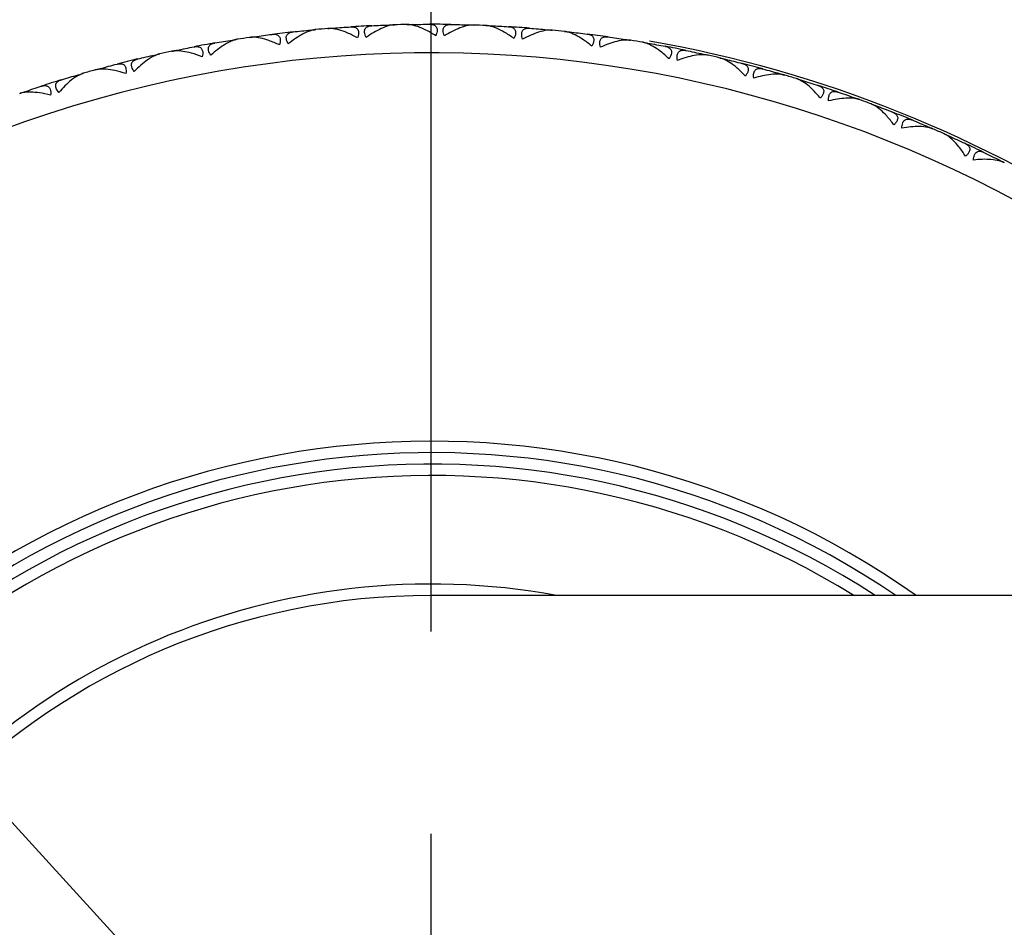
# Model space of a CAD drawing. Units: millimetres. Extents: x 40 to 1456, y 40 to 1010.
# Drawn here: x 334 to 352, y 756 to 772 of the extents above; entities that cross this region are included whole.
import ezdxf

# ---------------------------------------------------------------- set-up
doc = ezdxf.new("R2010")
doc.units = ezdxf.units.MM
doc.header["$LTSCALE"] = 5
doc.linetypes.add('CHAIN', pattern=[0.3543, 0.2362, -0.0295, 0.0591, -0.0295])
doc.linetypes.add('DASH_DOT', pattern=[0.182, 0.1181, -0.0295, 0.0049, -0.0295])
for name, color, linetype, lineweight, true_color in [('Center Mark (ISO)', 1, 'DASH_DOT', 25, 0xff0000), ('Dimension (ISO)', 7, 'Continuous', 18, 0x00003f), ('Visible (ISO)', 7, 'Continuous', 25, 0x00003f), ('Visible Narrow (ISO)', 7, 'Continuous', 25, 0x00003f)]:
    doc.layers.add(name, color=color, linetype=linetype, lineweight=lineweight, true_color=true_color)
doc.styles.add('Samuel Heath (ISO)', font='tahoma.ttf')
doc.dimstyles.new('Samuel Heath (ISO)', dxfattribs={"dimscale": 5, "dimtxt": 3, "dimasz": 2.5, "dimexe": 1, "dimexo": 1.5, "dimgap": 0.762, "dimtad": 0, "dimtih": 1, "dimtoh": 1, "dimrnd": 1e-08, "dimzin": 0, "dimdsep": 46, "dimtxsty": 'Samuel Heath (ISO)', "dimcen": 0.09, "dimdle": 10, "dimclrd": 256, "dimclre": 256, "dimclrt": 256, "dimazin": 0, "dimtfac": 1, "dimtmove": 0, "dimatfit": 3, "dimfxl": 0, "dimtolj": 1, "dimtzin": 0, "dimlwd": 15, "dimlwe": 15, "dimarcsym": 0})

# ---------------------------------------------------------------- blocks, each defined once
blk = doc.blocks.new('*D7')
at = {"layer": 'Defpoints', "color": 0, "transparency": 16777216}
for p in [(322.767, 770.494), (360.538, 729.149)]:
    blk.add_point(p, dxfattribs=at)
at = {"layer": 'Dimension (ISO)', "color": 176, "lineweight": 15, "true_color": 0x000080, "transparency": 16777216}
for p, q in [((282.02, 815.096), (269.52, 815.096)), ((322.767, 770.494), (282.02, 815.096)), ((352.107, 738.378), (331.198, 761.265))]:
    blk.add_line(p, q, dxfattribs=at)
at = {"layer": 'Dimension (ISO)', "color": 176, "true_color": 0x000080, "transparency": 16777216}
for points in [[(332.736, 762.67), (329.66, 759.86), (322.767, 770.494)], [(353.645, 739.783), (350.569, 736.973), (360.538, 729.149)]]:
    blk.add_solid(points, dxfattribs=at)
at = {"layer": 'Dimension (ISO)', "color": 176, "lineweight": 18, "true_color": 0x000080, "transparency": 16777216, "insert": (184.209, 824.908), "char_height": 15, "attachment_point": 2, "style": 'Samuel Heath (ISO)'}
blk.add_mtext('\\A1;∅56.00 [∅2 3/16]', dxfattribs=at)

msp = doc.modelspace()

# ---------------------------------------------------------------- linework, layer by layer
at = {"layer": 'Center Mark (ISO)', "linetype": 'CHAIN', "ltscale": 23.990969}
msp.add_line((341.6527, 789.5214), (341.6527, 710.1214), dxfattribs=at)
at = {"layer": 'Visible (ISO)'}
for p, q in [((339.5455, 771.7202), (339.5553, 771.712)), ((339.9422, 771.7548), (339.9339, 771.745)), ((340.9247, 771.8093), (340.9339, 771.8005)), ((341.3228, 771.8189), (341.3139, 771.8097)), ((342.3067, 771.8117), (342.3154, 771.8023)), ((342.7046, 771.7962), (342.6952, 771.7875)), ((343.6862, 771.7272), (343.6943, 771.7173)), ((338.1746, 771.5447), (338.1849, 771.5371)), ((338.5683, 771.6041), (338.5607, 771.5938)), ((344.0824, 771.6868), (344.0724, 771.6787)), ((345.0577, 771.5563), (345.0652, 771.5459)), ((337.2067, 771.3675), (337.1997, 771.3567)), ((345.4505, 771.4911), (345.4401, 771.4837)), ((336.8174, 771.2835), (336.8282, 771.2765)), ((346.4157, 771.2996), (346.4225, 771.2887)), ((346.8037, 771.2099), (346.7928, 771.2031)), ((335.8626, 771.0458), (335.8563, 771.0346)), ((335.4794, 770.9375), (335.4905, 770.9312)), ((347.755, 770.9582), (347.761, 770.9469)), ((348.1365, 770.8442), (348.1252, 770.8382)), ((334.5413, 770.6403), (334.5358, 770.6288)), ((349.0701, 770.5333), (349.0755, 770.5217)), ((349.4438, 770.3956), (349.4321, 770.3903)), ((350.356, 770.0267), (350.3606, 770.0147)), ((350.7202, 769.8658), (350.7083, 769.8612)), ((351.6075, 769.4403), (351.6114, 769.4281)), ((383.6527, 761.8214), (341.6527, 761.8214))]:
    msp.add_line(p, q, dxfattribs=at)
for radius, start, end in [(28, 25.37693, 334.62307), (22, 94.69639, 95.25933), (22, 92.69639, 93.65933), (22, 91.09639, 91.65933), (22, 89.09639, 90.05933), (22, 87.49639, 88.05933), (22, 85.49639, 86.45933), (22, 83.89639, 84.45933), (22, 98.29639, 98.85933), (22, 96.29639, 97.25933), (22, 81.89639, 82.85933), (22, 80.29639, 80.85933), (22, 99.89639, 100.85933), (22, 78.29639, 79.25933), (22, 103.49639, 104.45933), (22, 101.89639, 102.45933), (22, 76.69639, 77.25933), (22, 105.49639, 106.05933), (22, 74.69639, 75.65933), (22, 107.09639, 108.05933), (22, 73.09639, 73.65933), (22, 71.09639, 72.05933), (22, 69.49639, 70.05933), (22, 67.49639, 68.45933), (22, 65.89639, 66.45933), (22, 63.89639, 64.85933), (14.5, 55.85158, 304.14842), (14.3, 57.05161, 302.94839), (12.2, 79.61114, 280.38886), (12, 90, 270)]:
    msp.add_arc((341.6527, 749.8214), radius, start, end, dxfattribs=at)
for points, knots in [([(339.6361, 771.7288), (339.6339, 771.7286), (339.6316, 771.7283), (339.6261, 771.7277), (339.6228, 771.7273), (339.6123, 771.7257), (339.605, 771.7244), (339.5806, 771.7194), (339.5629, 771.7146), (339.5008, 771.6944), (339.4541, 771.6736), (339.3247, 771.6043), (339.2387, 771.5455), (339.1554, 771.4779)], [0.000005279, 0.000005279, 0.000005279, 0.000005279, 0.00110521, 0.00110521, 0.00270268, 0.00270268, 0.006162924, 0.006162924, 0.014140912, 0.014140912, 0.033793617, 0.033793617, 0.068295565, 0.068295565, 0.068295565, 0.068295565]), ([(340.3682, 771.5835), (340.3076, 771.6173), (340.2466, 771.6472), (340.09, 771.7125), (339.9932, 771.7409), (339.898, 771.7483), (339.885, 771.7488), (339.8686, 771.7485), (339.8648, 771.7484), (339.8593, 771.7481), (339.8576, 771.748), (339.8544, 771.7478), (339.8529, 771.7477), (339.8514, 771.7475)], [0, 0, 0, 0, 0.022461071, 0.022461071, 0.059219379, 0.059219379, 0.065217099, 0.065217099, 0.067060007, 0.067060007, 0.067901021, 0.067901021, 0.068635604, 0.068635604, 0.068635604, 0.068635604]), ([(340.2486, 771.7765), (340.2508, 771.7767), (340.253, 771.7768), (340.2583, 771.777), (340.2614, 771.7771), (340.2708, 771.7771), (340.277, 771.7769), (340.296, 771.7754), (340.3083, 771.7732), (340.3383, 771.7634), (340.3542, 771.7535), (340.3767, 771.725), (340.3835, 771.7073), (340.387, 771.6703), (340.3859, 771.6533), (340.3795, 771.6185), (340.3747, 771.6013), (340.3682, 771.5835)], [0.000001202, 0.000001202, 0.000001202, 0.000001202, 0.001096865, 0.001096865, 0.002653171, 0.002653171, 0.005896727, 0.005896727, 0.012823307, 0.012823307, 0.02439714, 0.02439714, 0.035307654, 0.035307654, 0.043082349, 0.043082349, 0.049992731, 0.049992731, 0.049992731, 0.049992731]), ([(340.5202, 771.592), (340.5047, 771.6234), (340.495, 771.653), (340.4903, 771.7004), (340.4926, 771.7185), (340.5071, 771.7537), (340.5216, 771.7684), (340.5556, 771.7866), (340.5732, 771.7918), (340.597, 771.7953), (340.6015, 771.7958), (340.6082, 771.7964), (340.6103, 771.7966), (340.6142, 771.7969), (340.616, 771.797), (340.6177, 771.797)], [0, 0, 0, 0, 0.012769845, 0.012769845, 0.022720561, 0.022720561, 0.035563411, 0.035563411, 0.045752302, 0.045752302, 0.048080031, 0.048080031, 0.049135419, 0.049135419, 0.050013527, 0.050013527, 0.050013527, 0.050013527]), ([(341.0157, 771.8122), (341.0134, 771.8121), (341.0112, 771.812), (341.0056, 771.8117), (341.0023, 771.8115), (340.9917, 771.8106), (340.9844, 771.8098), (340.9596, 771.8063), (340.9417, 771.8026), (340.8785, 771.7864), (340.8306, 771.7686), (340.697, 771.7075), (340.6075, 771.6542), (340.5202, 771.592)], [0.000005279, 0.000005279, 0.000005279, 0.000005279, 0.00110521, 0.00110521, 0.00270268, 0.00270268, 0.006162924, 0.006162924, 0.014140912, 0.014140912, 0.033793617, 0.033793617, 0.068295565, 0.068295565, 0.068295565, 0.068295565]), ([(341.7372, 771.6212), (341.6788, 771.6588), (341.6198, 771.6924), (341.4676, 771.7674), (341.3728, 771.8018), (341.2783, 771.8152), (341.2653, 771.8165), (341.2489, 771.8172), (341.2451, 771.8174), (341.2396, 771.8174), (341.2379, 771.8174), (341.2347, 771.8174), (341.2332, 771.8174), (341.2317, 771.8174)], [0, 0, 0, 0, 0.022461071, 0.022461071, 0.059219379, 0.059219379, 0.065217099, 0.065217099, 0.067060007, 0.067060007, 0.067901021, 0.067901021, 0.068635604, 0.068635604, 0.068635604, 0.068635604]), ([(341.6299, 771.8214), (341.6321, 771.8214), (341.6344, 771.8214), (341.6397, 771.8212), (341.6427, 771.8211), (341.6521, 771.8206), (341.6583, 771.82), (341.6772, 771.8173), (341.6893, 771.8143), (341.7186, 771.8027), (341.7338, 771.7917), (341.7545, 771.7619), (341.7602, 771.7438), (341.7614, 771.7067), (341.7593, 771.6898), (341.7507, 771.6555), (341.7448, 771.6386), (341.7372, 771.6212)], [0.000001202, 0.000001202, 0.000001202, 0.000001202, 0.001096865, 0.001096865, 0.002653171, 0.002653171, 0.005896727, 0.005896727, 0.012823307, 0.012823307, 0.02439714, 0.02439714, 0.035307654, 0.035307654, 0.043082349, 0.043082349, 0.049992731, 0.049992731, 0.049992731, 0.049992731]), ([(341.8894, 771.6201), (341.8759, 771.6525), (341.8681, 771.6826), (341.8664, 771.7302), (341.8699, 771.7481), (341.8865, 771.7824), (341.9019, 771.7961), (341.9369, 771.8121), (341.9549, 771.8162), (341.9789, 771.8182), (341.9834, 771.8185), (341.9901, 771.8187), (341.9922, 771.8187), (341.9961, 771.8187), (341.9979, 771.8187), (341.9996, 771.8187)], [0, 0, 0, 0, 0.012769845, 0.012769845, 0.022720561, 0.022720561, 0.035563411, 0.035563411, 0.045752302, 0.045752302, 0.048080031, 0.048080031, 0.049135419, 0.049135419, 0.050013527, 0.050013527, 0.050013527, 0.050013527]), ([(342.3977, 771.8088), (342.3955, 771.8089), (342.3932, 771.8089), (342.3877, 771.809), (342.3844, 771.809), (342.3738, 771.8088), (342.3663, 771.8084), (342.3414, 771.8064), (342.3234, 771.8039), (342.2592, 771.7917), (342.2103, 771.7769), (342.0732, 771.7244), (341.9805, 771.6767), (341.8894, 771.6201)], [0.000005279, 0.000005279, 0.000005279, 0.000005279, 0.00110521, 0.00110521, 0.00270268, 0.00270268, 0.006162924, 0.006162924, 0.014140912, 0.014140912, 0.033793617, 0.033793617, 0.068295565, 0.068295565, 0.068295565, 0.068295565]), ([(343.1059, 771.5729), (343.0499, 771.614), (342.9932, 771.6513), (342.846, 771.7357), (342.7535, 771.776), (342.66, 771.7953), (342.6472, 771.7974), (342.6308, 771.7992), (342.627, 771.7995), (342.6216, 771.8), (342.6199, 771.8001), (342.6167, 771.8003), (342.6152, 771.8003), (342.6137, 771.8004)], [0, 0, 0, 0, 0.022461071, 0.022461071, 0.059219379, 0.059219379, 0.065217099, 0.065217099, 0.067060007, 0.067060007, 0.067901021, 0.067901021, 0.068635604, 0.068635604, 0.068635604, 0.068635604]), ([(343.0114, 771.7794), (343.0136, 771.7793), (343.0158, 771.7791), (343.0211, 771.7787), (343.0241, 771.7783), (343.0335, 771.7772), (343.0396, 771.7762), (343.0583, 771.7723), (343.0702, 771.7686), (343.0987, 771.7552), (343.1132, 771.7433), (343.132, 771.7122), (343.1366, 771.6938), (343.1354, 771.6567), (343.1322, 771.6399), (343.1215, 771.6062), (343.1145, 771.5898), (343.1059, 771.5729)], [0.000001202, 0.000001202, 0.000001202, 0.000001202, 0.001096865, 0.001096865, 0.002653171, 0.002653171, 0.005896727, 0.005896727, 0.012823307, 0.012823307, 0.02439714, 0.02439714, 0.035307654, 0.035307654, 0.043082349, 0.043082349, 0.049992731, 0.049992731, 0.049992731, 0.049992731]), ([(343.2577, 771.5622), (343.2463, 771.5954), (343.2404, 771.626), (343.2417, 771.6735), (343.2462, 771.6912), (343.265, 771.7243), (343.2813, 771.7371), (343.3172, 771.7509), (343.3354, 771.7539), (343.3594, 771.7543), (343.3639, 771.7543), (343.3706, 771.7541), (343.3728, 771.754), (343.3766, 771.7537), (343.3784, 771.7536), (343.3802, 771.7535)], [0, 0, 0, 0, 0.012769845, 0.012769845, 0.022720561, 0.022720561, 0.035563411, 0.035563411, 0.045752302, 0.045752302, 0.048080031, 0.048080031, 0.049135419, 0.049135419, 0.050013527, 0.050013527, 0.050013527, 0.050013527]), ([(343.7769, 771.7186), (343.7746, 771.7188), (343.7724, 771.719), (343.7669, 771.7194), (343.7635, 771.7196), (343.7529, 771.7201), (343.7455, 771.7202), (343.7205, 771.7198), (343.7023, 771.7184), (343.6376, 771.7102), (343.5878, 771.6985), (343.4476, 771.6547), (343.3521, 771.613), (343.2577, 771.5622)], [0.000005279, 0.000005279, 0.000005279, 0.000005279, 0.00110521, 0.00110521, 0.00270268, 0.00270268, 0.006162924, 0.006162924, 0.014140912, 0.014140912, 0.033793617, 0.033793617, 0.068295565, 0.068295565, 0.068295565, 0.068295565]), ([(338.2645, 771.5589), (338.2623, 771.5586), (338.2601, 771.5582), (338.2546, 771.5572), (338.2514, 771.5566), (338.241, 771.5544), (338.2338, 771.5526), (338.2097, 771.5461), (338.1924, 771.5402), (338.1317, 771.5162), (338.0864, 771.4925), (337.9615, 771.4152), (337.8794, 771.351), (337.8005, 771.2784)], [0.000005279, 0.000005279, 0.000005279, 0.000005279, 0.00110521, 0.00110521, 0.00270268, 0.00270268, 0.006162924, 0.006162924, 0.014140912, 0.014140912, 0.033793617, 0.033793617, 0.068295565, 0.068295565, 0.068295565, 0.068295565]), ([(339.0043, 771.4599), (338.9416, 771.4898), (338.8789, 771.5158), (338.7185, 771.5712), (338.6202, 771.5934), (338.5247, 771.5949), (338.5117, 771.5945), (338.4953, 771.5932), (338.4915, 771.5928), (338.486, 771.5922), (338.4843, 771.592), (338.4812, 771.5916), (338.4797, 771.5914), (338.4782, 771.5912)], [0, 0, 0, 0, 0.022461071, 0.022461071, 0.059219379, 0.059219379, 0.065217099, 0.065217099, 0.067060007, 0.067060007, 0.067901021, 0.067901021, 0.068635604, 0.068635604, 0.068635604, 0.068635604]), ([(338.8728, 771.6451), (338.875, 771.6453), (338.8772, 771.6456), (338.8825, 771.6461), (338.8855, 771.6464), (338.8949, 771.647), (338.9011, 771.6472), (338.9202, 771.6469), (338.9326, 771.6454), (338.9631, 771.6376), (338.9796, 771.6286), (339.0039, 771.6016), (339.0118, 771.5844), (339.0176, 771.5477), (339.0176, 771.5307), (339.0134, 771.4956), (339.0096, 771.4781), (339.0043, 771.4599)], [0.000001202, 0.000001202, 0.000001202, 0.000001202, 0.001096865, 0.001096865, 0.002653171, 0.002653171, 0.005896727, 0.005896727, 0.012823307, 0.012823307, 0.02439714, 0.02439714, 0.035307654, 0.035307654, 0.043082349, 0.043082349, 0.049992731, 0.049992731, 0.049992731, 0.049992731]), ([(339.1554, 771.4779), (339.138, 771.5083), (339.1265, 771.5372), (339.1188, 771.5842), (339.12, 771.6024), (339.1322, 771.6385), (339.1458, 771.654), (339.1785, 771.6744), (339.1958, 771.6807), (339.2193, 771.6857), (339.2238, 771.6865), (339.2304, 771.6875), (339.2325, 771.6878), (339.2364, 771.6883), (339.2381, 771.6885), (339.2399, 771.6887)], [0, 0, 0, 0, 0.012769845, 0.012769845, 0.022720561, 0.022720561, 0.035563411, 0.035563411, 0.045752302, 0.045752302, 0.048080031, 0.048080031, 0.049135419, 0.049135419, 0.050013527, 0.050013527, 0.050013527, 0.050013527]), ([(344.4688, 771.4387), (344.4155, 771.4833), (344.3613, 771.5241), (344.2197, 771.6176), (344.1299, 771.6636), (344.0378, 771.6887), (344.0251, 771.6916), (344.0089, 771.6944), (344.0051, 771.695), (343.9997, 771.6958), (343.998, 771.696), (343.9948, 771.6964), (343.9934, 771.6965), (343.9919, 771.6967)], [0, 0, 0, 0, 0.022461071, 0.022461071, 0.059219379, 0.059219379, 0.065217099, 0.065217099, 0.067060007, 0.067060007, 0.067901021, 0.067901021, 0.068635604, 0.068635604, 0.068635604, 0.068635604]), ([(344.3874, 771.6508), (344.3896, 771.6505), (344.3918, 771.6502), (344.3971, 771.6494), (344.4001, 771.6489), (344.4094, 771.6472), (344.4154, 771.6458), (344.4338, 771.6408), (344.4454, 771.6363), (344.4731, 771.6211), (344.4868, 771.6083), (344.5036, 771.5761), (344.507, 771.5575), (344.5035, 771.5205), (344.4993, 771.504), (344.4864, 771.471), (344.4785, 771.455), (344.4688, 771.4387)], [0.000001202, 0.000001202, 0.000001202, 0.000001202, 0.001096865, 0.001096865, 0.002653171, 0.002653171, 0.005896727, 0.005896727, 0.012823307, 0.012823307, 0.02439714, 0.02439714, 0.035307654, 0.035307654, 0.043082349, 0.043082349, 0.049992731, 0.049992731, 0.049992731, 0.049992731]), ([(344.6196, 771.4186), (344.6103, 771.4523), (344.6064, 771.4832), (344.6106, 771.5306), (344.6163, 771.548), (344.6371, 771.5799), (344.6541, 771.5916), (344.6909, 771.6031), (344.7092, 771.6049), (344.7332, 771.6039), (344.7377, 771.6036), (344.7444, 771.6029), (344.7465, 771.6027), (344.7504, 771.6022), (344.7521, 771.602), (344.7539, 771.6017)], [0, 0, 0, 0, 0.012769845, 0.012769845, 0.022720561, 0.022720561, 0.035563411, 0.035563411, 0.045752302, 0.045752302, 0.048080031, 0.048080031, 0.049135419, 0.049135419, 0.050013527, 0.050013527, 0.050013527, 0.050013527]), ([(345.1476, 771.542), (345.1454, 771.5424), (345.1432, 771.5427), (345.1377, 771.5435), (345.1344, 771.5439), (345.1238, 771.545), (345.1164, 771.5456), (345.0915, 771.5467), (345.0732, 771.5465), (345.008, 771.5424), (344.9576, 771.5339), (344.815, 771.4989), (344.7171, 771.4633), (344.6196, 771.4186)], [0.000005279, 0.000005279, 0.000005279, 0.000005279, 0.00110521, 0.00110521, 0.00270268, 0.00270268, 0.006162924, 0.006162924, 0.014140912, 0.014140912, 0.033793617, 0.033793617, 0.068295565, 0.068295565, 0.068295565, 0.068295565]), ([(337.5079, 771.4274), (337.5101, 771.4279), (337.5123, 771.4282), (337.5175, 771.4291), (337.5206, 771.4296), (337.5299, 771.4308), (337.5361, 771.4314), (337.5552, 771.4323), (337.5676, 771.4316), (337.5986, 771.4257), (337.6156, 771.4178), (337.6415, 771.3923), (337.6505, 771.3757), (337.6586, 771.3394), (337.6597, 771.3224), (337.6576, 771.2871), (337.655, 771.2694), (337.6508, 771.2509)], [0.000001202, 0.000001202, 0.000001202, 0.000001202, 0.001096865, 0.001096865, 0.002653171, 0.002653171, 0.005896727, 0.005896727, 0.012823307, 0.012823307, 0.02439714, 0.02439714, 0.035307654, 0.035307654, 0.043082349, 0.043082349, 0.049992731, 0.049992731, 0.049992731, 0.049992731]), ([(337.8005, 771.2784), (337.7812, 771.3076), (337.7679, 771.3358), (337.7573, 771.3821), (337.7574, 771.4004), (337.7673, 771.4372), (337.7799, 771.4535), (337.8112, 771.4759), (337.8281, 771.4833), (337.8513, 771.4897), (337.8557, 771.4908), (337.8622, 771.4922), (337.8643, 771.4927), (337.8681, 771.4934), (337.8699, 771.4937), (337.8716, 771.494)], [0, 0, 0, 0, 0.012769845, 0.012769845, 0.022720561, 0.022720561, 0.035563411, 0.035563411, 0.045752302, 0.045752302, 0.048080031, 0.048080031, 0.049135419, 0.049135419, 0.050013527, 0.050013527, 0.050013527, 0.050013527]), ([(345.8206, 771.2193), (345.7702, 771.2671), (345.7186, 771.3112), (345.5832, 771.4134), (345.4965, 771.4649), (345.4061, 771.4958), (345.3936, 771.4995), (345.3777, 771.5033), (345.374, 771.5041), (345.3686, 771.5052), (345.3669, 771.5055), (345.3637, 771.5061), (345.3623, 771.5064), (345.3608, 771.5066)], [0, 0, 0, 0, 0.022461071, 0.022461071, 0.059219379, 0.059219379, 0.065217099, 0.065217099, 0.067060007, 0.067060007, 0.067901021, 0.067901021, 0.068635604, 0.068635604, 0.068635604, 0.068635604]), ([(345.7527, 771.436), (345.7549, 771.4356), (345.7571, 771.4351), (345.7623, 771.434), (345.7653, 771.4333), (345.7744, 771.431), (345.7804, 771.4293), (345.7984, 771.4231), (345.8097, 771.4179), (345.8363, 771.401), (345.8492, 771.3874), (345.864, 771.3542), (345.8662, 771.3354), (345.8604, 771.2987), (345.8551, 771.2825), (345.8402, 771.2504), (345.8313, 771.2349), (345.8206, 771.2193)], [0.000001202, 0.000001202, 0.000001202, 0.000001202, 0.001096865, 0.001096865, 0.002653171, 0.002653171, 0.005896727, 0.005896727, 0.012823307, 0.012823307, 0.02439714, 0.02439714, 0.035307654, 0.035307654, 0.043082349, 0.043082349, 0.049992731, 0.049992731, 0.049992731, 0.049992731]), ([(345.9699, 771.1896), (345.9627, 771.2239), (345.9607, 771.255), (345.9679, 771.3021), (345.9747, 771.319), (345.9974, 771.3496), (346.0152, 771.3601), (346.0526, 771.3694), (346.071, 771.37), (346.0949, 771.3675), (346.0994, 771.3669), (346.106, 771.3658), (346.1081, 771.3654), (346.1119, 771.3647), (346.1136, 771.3644), (346.1154, 771.364)], [0, 0, 0, 0, 0.012769845, 0.012769845, 0.022720561, 0.022720561, 0.035563411, 0.035563411, 0.045752302, 0.045752302, 0.048080031, 0.048080031, 0.049135419, 0.049135419, 0.050013527, 0.050013527, 0.050013527, 0.050013527]), ([(336.4609, 770.9941), (336.4398, 771.0221), (336.4247, 771.0494), (336.4112, 771.095), (336.4101, 771.1132), (336.4177, 771.1506), (336.4292, 771.1677), (336.4591, 771.1919), (336.4755, 771.2004), (336.4982, 771.2083), (336.5025, 771.2096), (336.509, 771.2115), (336.511, 771.212), (336.5148, 771.213), (336.5165, 771.2134), (336.5183, 771.2139)], [0, 0, 0, 0, 0.012769845, 0.012769845, 0.022720561, 0.022720561, 0.035563411, 0.035563411, 0.045752302, 0.045752302, 0.048080031, 0.048080031, 0.049135419, 0.049135419, 0.050013527, 0.050013527, 0.050013527, 0.050013527]), ([(336.9063, 771.3033), (336.9041, 771.3028), (336.9019, 771.3023), (336.8965, 771.301), (336.8933, 771.3001), (336.8831, 771.2973), (336.876, 771.2951), (336.8523, 771.287), (336.8355, 771.28), (336.7764, 771.2523), (336.7327, 771.2258), (336.6129, 771.1408), (336.535, 771.0716), (336.4609, 770.9941)], [0.000005279, 0.000005279, 0.000005279, 0.000005279, 0.00110521, 0.00110521, 0.00270268, 0.00270268, 0.006162924, 0.006162924, 0.014140912, 0.014140912, 0.033793617, 0.033793617, 0.068295565, 0.068295565, 0.068295565, 0.068295565]), ([(337.6508, 771.2509), (337.5864, 771.2768), (337.5222, 771.2988), (337.3586, 771.344), (337.2591, 771.36), (337.1637, 771.3555), (337.1507, 771.3543), (337.1345, 771.352), (337.1307, 771.3514), (337.1253, 771.3504), (337.1236, 771.3501), (337.1205, 771.3495), (337.119, 771.3492), (337.1176, 771.3489)], [0, 0, 0, 0, 0.022461071, 0.022461071, 0.059219379, 0.059219379, 0.065217099, 0.065217099, 0.067060007, 0.067060007, 0.067901021, 0.067901021, 0.068635604, 0.068635604, 0.068635604, 0.068635604]), ([(346.5046, 771.2797), (346.5024, 771.2802), (346.5002, 771.2807), (346.4947, 771.2818), (346.4915, 771.2824), (346.481, 771.2842), (346.4737, 771.2852), (346.4488, 771.2879), (346.4306, 771.2888), (346.3653, 771.2889), (346.3145, 771.2835), (346.1699, 771.2576), (346.07, 771.2282), (345.9699, 771.1896)], [0.000005279, 0.000005279, 0.000005279, 0.000005279, 0.00110521, 0.00110521, 0.00270268, 0.00270268, 0.006162924, 0.006162924, 0.014140912, 0.014140912, 0.033793617, 0.033793617, 0.068295565, 0.068295565, 0.068295565, 0.068295565]), ([(347.156, 770.9153), (347.1087, 770.9662), (347.06, 771.0134), (346.9312, 771.124), (346.8479, 771.1809), (346.7597, 771.2173), (346.7474, 771.2218), (346.7317, 771.2266), (346.7281, 771.2277), (346.7228, 771.2291), (346.7211, 771.2295), (346.718, 771.2303), (346.7166, 771.2307), (346.7151, 771.231)], [0, 0, 0, 0, 0.022461071, 0.022461071, 0.059219379, 0.059219379, 0.065217099, 0.065217099, 0.067060007, 0.067060007, 0.067901021, 0.067901021, 0.068635604, 0.068635604, 0.068635604, 0.068635604]), ([(336.3132, 770.9574), (336.2472, 770.9792), (336.1818, 770.9971), (336.0157, 771.0319), (335.9153, 771.0417), (335.8204, 771.0311), (335.8075, 771.0291), (335.7915, 771.0258), (335.7877, 771.0249), (335.7824, 771.0236), (335.7807, 771.0232), (335.7776, 771.0224), (335.7762, 771.022), (335.7748, 771.0216)], [0, 0, 0, 0, 0.022461071, 0.022461071, 0.059219379, 0.059219379, 0.065217099, 0.065217099, 0.067060007, 0.067060007, 0.067901021, 0.067901021, 0.068635604, 0.068635604, 0.068635604, 0.068635604]), ([(336.1595, 771.1245), (336.1616, 771.1251), (336.1638, 771.1256), (336.1689, 771.1268), (336.1719, 771.1275), (336.1812, 771.1293), (336.1873, 771.1302), (336.2063, 771.1323), (336.2187, 771.1324), (336.25, 771.1285), (336.2675, 771.1217), (336.295, 771.0979), (336.305, 771.0818), (336.3153, 771.0461), (336.3175, 771.0292), (336.3177, 770.9939), (336.3161, 770.9761), (336.3132, 770.9574)], [0.000001202, 0.000001202, 0.000001202, 0.000001202, 0.001096865, 0.001096865, 0.002653171, 0.002653171, 0.005896727, 0.005896727, 0.012823307, 0.012823307, 0.02439714, 0.02439714, 0.035307654, 0.035307654, 0.043082349, 0.043082349, 0.049992731, 0.049992731, 0.049992731, 0.049992731]), ([(347.1018, 771.1359), (347.104, 771.1353), (347.1061, 771.1348), (347.1112, 771.1333), (347.1142, 771.1324), (347.1231, 771.1296), (347.129, 771.1274), (347.1466, 771.1201), (347.1575, 771.1142), (347.1831, 771.0957), (347.1951, 771.0813), (347.2077, 771.0472), (347.2087, 771.0283), (347.2006, 770.9921), (347.1944, 770.9762), (347.1775, 770.9452), (347.1676, 770.9303), (347.156, 770.9153)], [0.000001202, 0.000001202, 0.000001202, 0.000001202, 0.001096865, 0.001096865, 0.002653171, 0.002653171, 0.005896727, 0.005896727, 0.012823307, 0.012823307, 0.02439714, 0.02439714, 0.035307654, 0.035307654, 0.043082349, 0.043082349, 0.049992731, 0.049992731, 0.049992731, 0.049992731]), ([(347.3031, 770.8764), (347.2981, 770.9111), (347.298, 770.9422), (347.3082, 770.9887), (347.316, 771.0052), (347.3406, 771.0343), (347.359, 771.0437), (347.3969, 771.0506), (347.4153, 771.0501), (347.439, 771.0461), (347.4435, 771.0452), (347.45, 771.0437), (347.452, 771.0432), (347.4558, 771.0422), (347.4575, 771.0418), (347.4592, 771.0413)], [0, 0, 0, 0, 0.012769845, 0.012769845, 0.022720561, 0.022720561, 0.035563411, 0.035563411, 0.045752302, 0.045752302, 0.048080031, 0.048080031, 0.049135419, 0.049135419, 0.050013527, 0.050013527, 0.050013527, 0.050013527]), ([(335.1417, 770.6264), (335.1188, 770.653), (335.1021, 770.6792), (335.0858, 770.7239), (335.0835, 770.742), (335.0888, 770.7798), (335.0992, 770.7976), (335.1275, 770.8237), (335.1433, 770.8331), (335.1655, 770.8424), (335.1697, 770.8441), (335.1761, 770.8463), (335.178, 770.847), (335.1817, 770.8482), (335.1834, 770.8487), (335.1851, 770.8493)], [0, 0, 0, 0, 0.012769845, 0.012769845, 0.022720561, 0.022720561, 0.035563411, 0.035563411, 0.045752302, 0.045752302, 0.048080031, 0.048080031, 0.049135419, 0.049135419, 0.050013527, 0.050013527, 0.050013527, 0.050013527]), ([(335.5668, 770.9629), (335.5646, 770.9622), (335.5625, 770.9616), (335.5572, 770.9599), (335.554, 770.9589), (335.544, 770.9554), (335.5371, 770.9528), (335.514, 770.9432), (335.4976, 770.9352), (335.4403, 770.9038), (335.3984, 770.8746), (335.2842, 770.7823), (335.2108, 770.7083), (335.1417, 770.6264)], [0.000005279, 0.000005279, 0.000005279, 0.000005279, 0.00110521, 0.00110521, 0.00270268, 0.00270268, 0.006162924, 0.006162924, 0.014140912, 0.014140912, 0.033793617, 0.033793617, 0.068295565, 0.068295565, 0.068295565, 0.068295565]), ([(347.8424, 770.9327), (347.8402, 770.9334), (347.838, 770.934), (347.8327, 770.9354), (347.8295, 770.9362), (347.8191, 770.9387), (347.8119, 770.9401), (347.7873, 770.9444), (347.7691, 770.9465), (347.704, 770.9506), (347.6529, 770.9484), (347.507, 770.9317), (347.4054, 770.9086), (347.3031, 770.8764)], [0.000005279, 0.000005279, 0.000005279, 0.000005279, 0.00110521, 0.00110521, 0.00270268, 0.00270268, 0.006162924, 0.006162924, 0.014140912, 0.014140912, 0.033793617, 0.033793617, 0.068295565, 0.068295565, 0.068295565, 0.068295565]), ([(348.4696, 770.5282), (348.4256, 770.5819), (348.38, 770.6321), (348.2584, 770.7505), (348.1788, 770.8125), (348.0931, 770.8545), (348.0811, 770.8597), (348.0658, 770.8655), (348.0622, 770.8667), (348.057, 770.8685), (348.0553, 770.869), (348.0523, 770.87), (348.0509, 770.8705), (348.0495, 770.8709)], [0, 0, 0, 0, 0.022461071, 0.022461071, 0.059219379, 0.059219379, 0.065217099, 0.065217099, 0.067060007, 0.067060007, 0.067901021, 0.067901021, 0.068635604, 0.068635604, 0.068635604, 0.068635604]), ([(334.8327, 770.7376), (334.8348, 770.7383), (334.8369, 770.7389), (334.842, 770.7405), (334.8449, 770.7413), (334.854, 770.7437), (334.8601, 770.745), (334.8789, 770.7483), (334.8913, 770.7492), (334.9228, 770.7472), (334.9407, 770.7415), (334.9696, 770.7195), (334.9806, 770.7041), (334.9931, 770.6691), (334.9964, 770.6524), (334.9988, 770.6171), (334.9984, 770.5992), (334.9966, 770.5804)], [0.000001202, 0.000001202, 0.000001202, 0.000001202, 0.001096865, 0.001096865, 0.002653171, 0.002653171, 0.005896727, 0.005896727, 0.012823307, 0.012823307, 0.02439714, 0.02439714, 0.035307654, 0.035307654, 0.043082349, 0.043082349, 0.049992731, 0.049992731, 0.049992731, 0.049992731]), ([(348.4294, 770.7517), (348.4315, 770.751), (348.4336, 770.7503), (348.4386, 770.7485), (348.4415, 770.7475), (348.4503, 770.744), (348.456, 770.7415), (348.4731, 770.7331), (348.4837, 770.7266), (348.508, 770.7065), (348.5191, 770.6913), (348.5295, 770.6566), (348.5294, 770.6376), (348.519, 770.602), (348.5118, 770.5865), (348.493, 770.5566), (348.4821, 770.5424), (348.4696, 770.5282)], [0.000001202, 0.000001202, 0.000001202, 0.000001202, 0.001096865, 0.001096865, 0.002653171, 0.002653171, 0.005896727, 0.005896727, 0.012823307, 0.012823307, 0.02439714, 0.02439714, 0.035307654, 0.035307654, 0.043082349, 0.043082349, 0.049992731, 0.049992731, 0.049992731, 0.049992731]), ([(334.9966, 770.5804), (334.9294, 770.598), (334.8629, 770.6118), (334.695, 770.6361), (334.5942, 770.6395), (334.5001, 770.6231), (334.4874, 770.6203), (334.4716, 770.6159), (334.4679, 770.6148), (334.4627, 770.6132), (334.461, 770.6127), (334.458, 770.6117), (334.4566, 770.6112), (334.4552, 770.6107)], [0, 0, 0, 0, 0.022461071, 0.022461071, 0.059219379, 0.059219379, 0.065217099, 0.065217099, 0.067060007, 0.067060007, 0.067901021, 0.067901021, 0.068635604, 0.068635604, 0.068635604, 0.068635604]), ([(348.614, 770.4801), (348.6112, 770.515), (348.6131, 770.5461), (348.6261, 770.5918), (348.635, 770.6078), (348.6614, 770.6353), (348.6803, 770.6435), (348.7185, 770.648), (348.7369, 770.6463), (348.7603, 770.6408), (348.7647, 770.6397), (348.7711, 770.6378), (348.7731, 770.6372), (348.7768, 770.636), (348.7785, 770.6354), (348.7802, 770.6348)], [0, 0, 0, 0, 0.012769845, 0.012769845, 0.022720561, 0.022720561, 0.035563411, 0.035563411, 0.045752302, 0.045752302, 0.048080031, 0.048080031, 0.049135419, 0.049135419, 0.050013527, 0.050013527, 0.050013527, 0.050013527]), ([(349.1557, 770.5024), (349.1536, 770.5032), (349.1515, 770.5039), (349.1463, 770.5057), (349.1431, 770.5067), (349.1329, 770.5098), (349.1258, 770.5117), (349.1015, 770.5176), (349.0835, 770.5207), (349.0187, 770.5289), (348.9676, 770.53), (348.821, 770.5224), (348.7181, 770.5057), (348.614, 770.4801)], [0.000005279, 0.000005279, 0.000005279, 0.000005279, 0.00110521, 0.00110521, 0.00270268, 0.00270268, 0.006162924, 0.006162924, 0.014140912, 0.014140912, 0.033793617, 0.033793617, 0.068295565, 0.068295565, 0.068295565, 0.068295565]), ([(349.7563, 770.0593), (349.7158, 770.1157), (349.6734, 770.1686), (349.5595, 770.2944), (349.484, 770.3613), (349.401, 770.4086), (349.3894, 770.4145), (349.3745, 770.4213), (349.371, 770.4228), (349.3659, 770.4249), (349.3643, 770.4255), (349.3613, 770.4267), (349.3599, 770.4272), (349.3586, 770.4277)], [0, 0, 0, 0, 0.022461071, 0.022461071, 0.059219379, 0.059219379, 0.065217099, 0.065217099, 0.067060007, 0.067060007, 0.067901021, 0.067901021, 0.068635604, 0.068635604, 0.068635604, 0.068635604]), ([(349.7303, 770.2849), (349.7323, 770.284), (349.7344, 770.2832), (349.7393, 770.2811), (349.7421, 770.2799), (349.7506, 770.2759), (349.7562, 770.2731), (349.7727, 770.2636), (349.7828, 770.2564), (349.8058, 770.2348), (349.816, 770.219), (349.8242, 770.1836), (349.8229, 770.1648), (349.8103, 770.1298), (349.8021, 770.1149), (349.7815, 770.0861), (349.7697, 770.0726), (349.7563, 770.0593)], [0.000001202, 0.000001202, 0.000001202, 0.000001202, 0.001096865, 0.001096865, 0.002653171, 0.002653171, 0.005896727, 0.005896727, 0.012823307, 0.012823307, 0.02439714, 0.02439714, 0.035307654, 0.035307654, 0.043082349, 0.043082349, 0.049992731, 0.049992731, 0.049992731, 0.049992731]), ([(349.8974, 770.0022), (349.8968, 770.0372), (349.9007, 770.0682), (349.9166, 770.113), (349.9264, 770.1284), (349.9545, 770.1541), (349.9739, 770.1612), (350.0123, 770.1632), (350.0305, 770.1604), (350.0535, 770.1535), (350.0578, 770.152), (350.0641, 770.1497), (350.0661, 770.149), (350.0697, 770.1476), (350.0714, 770.1469), (350.073, 770.1462)], [0, 0, 0, 0, 0.012769845, 0.012769845, 0.022720561, 0.022720561, 0.035563411, 0.035563411, 0.045752302, 0.045752302, 0.048080031, 0.048080031, 0.049135419, 0.049135419, 0.050013527, 0.050013527, 0.050013527, 0.050013527]), ([(350.4395, 769.9905), (350.4375, 769.9914), (350.4354, 769.9923), (350.4302, 769.9944), (350.4271, 769.9956), (350.4172, 769.9993), (350.4102, 770.0017), (350.3863, 770.009), (350.3686, 770.0133), (350.3044, 770.0256), (350.2535, 770.0298), (350.1067, 770.0315), (350.0029, 770.0213), (349.8974, 770.0022)], [0.000005279, 0.000005279, 0.000005279, 0.000005279, 0.00110521, 0.00110521, 0.00270268, 0.00270268, 0.006162924, 0.006162924, 0.014140912, 0.014140912, 0.033793617, 0.033793617, 0.068295565, 0.068295565, 0.068295565, 0.068295565]), ([(351.0111, 769.5105), (350.9742, 769.5693), (350.9352, 769.6249), (350.8294, 769.7576), (350.7583, 769.829), (350.6784, 769.8814), (350.6672, 769.8881), (350.6527, 769.8958), (350.6493, 769.8975), (350.6444, 769.8999), (350.6428, 769.9006), (350.6399, 769.902), (350.6386, 769.9026), (350.6372, 769.9032)], [0, 0, 0, 0, 0.022461071, 0.022461071, 0.059219379, 0.059219379, 0.065217099, 0.065217099, 0.067060007, 0.067060007, 0.067901021, 0.067901021, 0.068635604, 0.068635604, 0.068635604, 0.068635604]), ([(350.9992, 769.7373), (351.0012, 769.7363), (351.0032, 769.7354), (351.008, 769.733), (351.0107, 769.7316), (351.019, 769.7271), (351.0243, 769.7239), (351.0403, 769.7134), (351.0499, 769.7056), (351.0715, 769.6826), (351.0806, 769.6662), (351.0866, 769.6304), (351.0841, 769.6116), (351.0693, 769.5775), (351.0602, 769.5631), (351.0379, 769.5357), (351.0253, 769.523), (351.0111, 769.5105)], [0.000001202, 0.000001202, 0.000001202, 0.000001202, 0.001096865, 0.001096865, 0.002653171, 0.002653171, 0.005896727, 0.005896727, 0.012823307, 0.012823307, 0.02439714, 0.02439714, 0.035307654, 0.035307654, 0.043082349, 0.043082349, 0.049992731, 0.049992731, 0.049992731, 0.049992731]), ([(351.1483, 769.4447), (351.1499, 769.4797), (351.1557, 769.5103), (351.1744, 769.554), (351.1851, 769.5688), (351.2148, 769.5927), (351.2346, 769.5986), (351.2731, 769.5982), (351.2911, 769.5942), (351.3136, 769.5859), (351.3178, 769.5842), (351.324, 769.5815), (351.3259, 769.5806), (351.3294, 769.5789), (351.331, 769.5782), (351.3326, 769.5774)], [0, 0, 0, 0, 0.012769845, 0.012769845, 0.022720561, 0.022720561, 0.035563411, 0.035563411, 0.045752302, 0.045752302, 0.048080031, 0.048080031, 0.049135419, 0.049135419, 0.050013527, 0.050013527, 0.050013527, 0.050013527]), ([(351.6886, 769.399), (351.6866, 769.4), (351.6846, 769.401), (351.6796, 769.4034), (351.6766, 769.4048), (351.6669, 769.4091), (351.66, 769.412), (351.6367, 769.4208), (351.6192, 769.4262), (351.556, 769.4425), (351.5054, 769.4499), (351.359, 769.4608), (351.2548, 769.4571), (351.1483, 769.4447)], [0.000005279, 0.000005279, 0.000005279, 0.000005279, 0.00110521, 0.00110521, 0.00270268, 0.00270268, 0.006162924, 0.006162924, 0.014140912, 0.014140912, 0.033793617, 0.033793617, 0.068295565, 0.068295565, 0.068295565, 0.068295565])]:
    msp.add_open_spline(points, degree=3, knots=knots, dxfattribs=at)
for points in [[(339.2399, 771.6887), (339.3417, 771.6999), (339.4436, 771.7104), (339.5455, 771.7202)], [(339.5455, 771.7202), (339.5757, 771.7232), (339.6059, 771.726), (339.6361, 771.7288)], [(339.8514, 771.7475), (339.8817, 771.75), (339.9119, 771.7524), (339.9422, 771.7548)], [(339.9422, 771.7548), (340.0443, 771.7628), (340.1464, 771.77), (340.2486, 771.7765)], [(340.6177, 771.797), (340.72, 771.8019), (340.8223, 771.806), (340.9247, 771.8093)], [(340.9247, 771.8093), (340.955, 771.8104), (340.9853, 771.8113), (341.0157, 771.8122)], [(341.2317, 771.8174), (341.2621, 771.8179), (341.2924, 771.8185), (341.3228, 771.8189)], [(341.3228, 771.8189), (341.4251, 771.8205), (341.5275, 771.8213), (341.6299, 771.8214)], [(341.9996, 771.8187), (342.102, 771.817), (342.2044, 771.8147), (342.3067, 771.8117)], [(342.3067, 771.8117), (342.3371, 771.8108), (342.3674, 771.8098), (342.3977, 771.8088)], [(342.6137, 771.8004), (342.644, 771.7991), (342.6743, 771.7977), (342.7046, 771.7962)], [(342.7046, 771.7962), (342.8069, 771.7913), (342.9092, 771.7857), (343.0114, 771.7794)], [(343.3802, 771.7535), (343.4823, 771.7454), (343.5843, 771.7367), (343.6862, 771.7272)], [(343.6862, 771.7272), (343.7164, 771.7244), (343.7467, 771.7215), (343.7769, 771.7186)], [(337.8716, 771.494), (337.9725, 771.5116), (338.0735, 771.5285), (338.1746, 771.5447)], [(338.1746, 771.5447), (338.2046, 771.5495), (338.2345, 771.5543), (338.2645, 771.5589)], [(338.4782, 771.5912), (338.5083, 771.5955), (338.5383, 771.5999), (338.5683, 771.6041)], [(338.5683, 771.6041), (338.6697, 771.6185), (338.7712, 771.6321), (338.8728, 771.6451)], [(343.9919, 771.6967), (344.0221, 771.6935), (344.0522, 771.6902), (344.0824, 771.6868)], [(344.0824, 771.6868), (344.1841, 771.6755), (344.2858, 771.6635), (344.3874, 771.6508)], [(344.7539, 771.6017), (344.8553, 771.5873), (344.9565, 771.5721), (345.0577, 771.5563)], [(345.0577, 771.5563), (345.0877, 771.5516), (345.1176, 771.5468), (345.1476, 771.542)], [(337.1176, 771.3489), (337.1473, 771.3551), (337.177, 771.3613), (337.2067, 771.3675)], [(337.2067, 771.3675), (337.307, 771.3882), (337.4074, 771.4081), (337.5079, 771.4274)], [(345.3608, 771.5066), (345.3907, 771.5015), (345.4206, 771.4963), (345.4505, 771.4911)], [(345.4505, 771.4911), (345.5514, 771.4734), (345.6521, 771.4551), (345.7527, 771.436)], [(336.5183, 771.2139), (336.6178, 771.2378), (336.7175, 771.261), (336.8174, 771.2835)], [(336.8174, 771.2835), (336.847, 771.2901), (336.8766, 771.2967), (336.9063, 771.3033)], [(346.1154, 771.364), (346.2156, 771.3432), (346.3158, 771.3218), (346.4157, 771.2996)], [(346.4157, 771.2996), (346.4453, 771.293), (346.475, 771.2864), (346.5046, 771.2797)], [(346.7151, 771.231), (346.7447, 771.224), (346.7742, 771.217), (346.8037, 771.2099)], [(346.8037, 771.2099), (346.9032, 771.1859), (347.0026, 771.1612), (347.1018, 771.1359)], [(335.7748, 771.0216), (335.804, 771.0297), (335.8333, 771.0378), (335.8626, 771.0458)], [(335.8626, 771.0458), (335.9613, 771.0727), (336.0603, 771.099), (336.1595, 771.1245)], [(347.4592, 771.0413), (347.558, 771.0143), (347.6566, 770.9866), (347.755, 770.9582)], [(335.1851, 770.8493), (335.283, 770.8794), (335.3811, 770.9088), (335.4794, 770.9375)], [(335.4794, 770.9375), (335.5085, 770.946), (335.5376, 770.9545), (335.5668, 770.9629)], [(347.755, 770.9582), (347.7841, 770.9497), (347.8132, 770.9413), (347.8424, 770.9327)], [(348.0495, 770.8709), (348.0785, 770.8621), (348.1075, 770.8532), (348.1365, 770.8442)], [(334.5413, 770.6403), (334.6382, 770.6734), (334.7353, 770.7058), (334.8327, 770.7376)], [(348.1365, 770.8442), (348.2344, 770.8141), (348.332, 770.7832), (348.4294, 770.7517)], [(334.4552, 770.6107), (334.4839, 770.6207), (334.5126, 770.6305), (334.5413, 770.6403)], [(348.7802, 770.6348), (348.8771, 770.6017), (348.9737, 770.5678), (349.0701, 770.5333)], [(349.0701, 770.5333), (349.0987, 770.5231), (349.1272, 770.5128), (349.1557, 770.5024)], [(349.3586, 770.4277), (349.387, 770.4171), (349.4154, 770.4064), (349.4438, 770.3956)], [(349.4438, 770.3956), (349.5395, 770.3594), (349.635, 770.3224), (349.7303, 770.2849)], [(350.073, 770.1462), (350.1676, 770.107), (350.2619, 770.0672), (350.356, 770.0267)], [(350.356, 770.0267), (350.3838, 770.0147), (350.4117, 770.0026), (350.4395, 769.9905)], [(350.6372, 769.9032), (350.6649, 769.8908), (350.6926, 769.8783), (350.7202, 769.8658)], [(350.7202, 769.8658), (350.8135, 769.8236), (350.9065, 769.7808), (350.9992, 769.7373)], [(351.3326, 769.5774), (351.4246, 769.5323), (351.5162, 769.4866), (351.6075, 769.4403)], [(351.6075, 769.4403), (351.6346, 769.4266), (351.6616, 769.4128), (351.6886, 769.399)]]:
    msp.add_open_spline(points, degree=3, dxfattribs=at)
at = {"layer": 'Visible Narrow (ISO)'}
for radius, start, end in [(27.2, 26.17897, 333.82103), (22.0413, 32.98595, 80), (21.5, 33.92723, 326.07277), (14.7, 54.71874, 305.28126), (14.1, 58.32757, 301.67243)]:
    msp.add_arc((341.6527, 749.8214), radius, start, end, dxfattribs=at)

# ---------------------------------------------------------------- dimensions: what is measured, and where the dimension line sits
at = {"layer": 'Dimension (ISO)', "color": 176, "lineweight": 18, "true_color": 0x000080}
dim = msp.add_diameter_dim_2p(p1=(360.5381, 729.1491), p2=(322.7673, 770.4936), dimstyle='Samuel Heath (ISO)', override={"dimgap": 0.762, "dimdec": 2, "dimlfac": 1, "dimtol": 0, "dimlim": 0, "dimtp": 0, "dimtm": 0, "dimtdec": 2, "dimatfit": 2}, dxfattribs=at)
dim.commit()
dim.dimension.update_dxf_attribs({"geometry": '*D7', "text_midpoint": (184.2091, 815.0961), "dimtype": 163})

doc.saveas('drawing.dxf')
